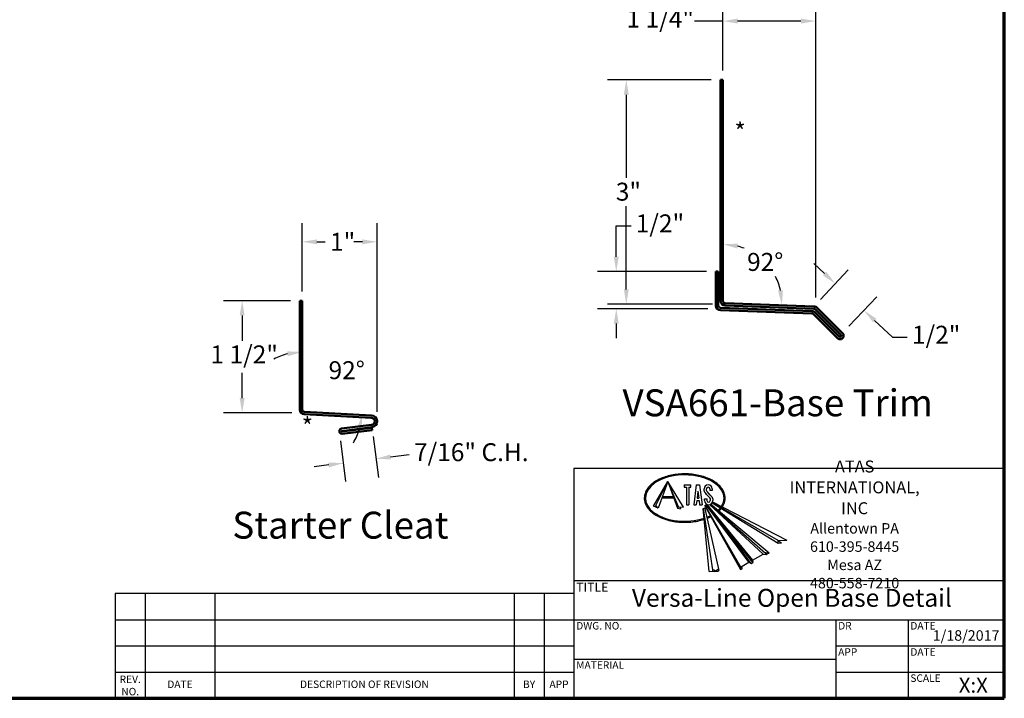
# Model space of a CAD drawing. Units: inches. Extents: x 0.6 to 33.4, y 0.6 to 21.4.
# Drawn here: x 20.2 to 33.4, y 0.6 to 9.7 of the extents above; entities that cross this region are included whole.
import ezdxf

# ---------------------------------------------------------------- set-up
doc = ezdxf.new("R2010")
doc.units = ezdxf.units.IN
doc.header["$LTSCALE"] = 2
doc.header["$MEASUREMENT"] = 0
doc.layers.get('0').update_dxf_attribs({"lineweight": 13})
for name, color, linetype, lineweight in [('Border (ANSI)', 7, 'Continuous', 70), ('Dimension (ANSI)', 7, 'Continuous', 25), ('Logo', 7, 'Continuous', 25), ('Sketch Geometry (ANSI)', 7, 'Continuous', 25), ('Symbol (ANSI)', 7, 'Continuous', 25), ('Title (ANSI)', 7, 'Continuous', 50), ('Visible (ANSI)', 7, 'Continuous', 50)]:
    doc.layers.add(name, color=color, linetype=linetype, lineweight=lineweight)
doc.styles.add('Label Text (ANSI)', font='tahoma.ttf')
doc.styles.add('Note Text (ANSI)', font='tahoma.ttf')
doc.styles.add('Title Block Info', font='tahoma.ttf')
doc.styles.add('Title Block Labels', font='tahoma.ttf')
doc.dimstyles.new('Architectural (ANSI)', dxfattribs={"dimscale": 2, "dimtxt": 0.12, "dimasz": 0.098425, "dimexe": 0.125, "dimexo": 0.0625, "dimgap": 0.031496, "dimtad": 0, "dimtih": 1, "dimtoh": 1, "dimdec": 4, "dimrnd": 1e-08, "dimzin": 3, "dimdsep": 46, "dimlunit": 4, "dimtxsty": 'Note Text (ANSI)', "dimcen": 0.09, "dimdle": 0.393701, "dimclrd": 256, "dimclre": 256, "dimclrt": 256, "dimadec": 0, "dimazin": 3, "dimtfac": 1, "dimtofl": 0, "dimtmove": 0, "dimatfit": 3, "dimfxl": 1, "dimfrac": 2, "dimtolj": 1, "dimtzin": 12, "dimlwd": -1, "dimlwe": -1, "dimarcsym": 0})
doc.dimstyles.new('Default (ANSI)', dxfattribs={"dimscale": 2, "dimtxt": 0.12, "dimasz": 0.098425, "dimexe": 0.125, "dimexo": 0.0625, "dimgap": 0.031496, "dimtad": 0, "dimtih": 1, "dimtoh": 1, "dimrnd": 1e-08, "dimzin": 4, "dimdsep": 46, "dimtxsty": 'Note Text (ANSI)', "dimcen": 0.09, "dimdle": 0.393701, "dimclrd": 256, "dimclre": 256, "dimclrt": 256, "dimadec": 0, "dimazin": 1, "dimtfac": 1, "dimtofl": 0, "dimtmove": 0, "dimatfit": 3, "dimfxl": 1, "dimtolj": 1, "dimtzin": 4, "dimlwd": -1, "dimlwe": -1, "dimarcsym": 0})

# ---------------------------------------------------------------- blocks, each defined once
blk = doc.blocks.new('Borders ATAS A Border')
at = {"layer": 'Border (ANSI)'}
for p, q in [((16.7, 0.3), (16.7, 10.7)), ((0.3, 0.3), (16.7, 0.3))]:
    blk.add_line(p, q, dxfattribs=at)
blk = doc.blocks.new('Title Blocks ATAS A-B Title Block')
at = {"layer": 'Logo', "linetype": 'Continuous'}
for p, q in [((5.5128, 4.0299), (5.6086, 4.1959)), ((5.5283, 4.0342), (5.6086, 4.1959)), ((5.6086, 4.1959), (5.544, 4.0185)), ((5.7141, 4.0235), (5.6086, 4.1959)), ((5.6086, 4.1959), (5.6731, 4.0185)), ((5.6809, 4.0264), (5.6086, 4.1959)), ((5.7194, 4.1737), (5.7194, 4.1571)), ((5.7194, 4.1737), (5.7638, 4.1737)), ((5.7194, 4.1571), (5.7335, 4.1571)), ((5.7335, 4.1571), (5.7335, 4.0407)), ((5.7498, 4.1571), (5.7638, 4.1571)), ((5.7498, 4.1571), (5.7498, 4.0407)), ((5.7638, 4.1571), (5.7638, 4.1737)), ((5.7992, 4.1737), (5.7829, 4.0407)), ((5.7992, 4.1737), (5.8216, 4.1737)), ((5.8216, 4.1737), (5.8379, 4.0407)), ((5.8521, 4.1351), (5.8512, 4.1461)), ((5.8685, 4.135), (5.8679, 4.1461)), ((5.89, 4.146), (5.89, 4.1349)), ((5.9067, 4.146), (5.9067, 4.1349)), ((5.5685, 4.0857), (5.6487, 4.0857)), ((5.5723, 4.0964), (5.6448, 4.0964)), ((5.8104, 4.1307), (5.8048, 4.0851)), ((5.8048, 4.0851), (5.816, 4.0851)), ((5.8104, 4.1307), (5.816, 4.0851)), ((5.8524, 4.1338), (5.8521, 4.1351)), ((5.8536, 4.1304), (5.8524, 4.1338)), ((5.8544, 4.1285), (5.8536, 4.1304)), ((5.8551, 4.127), (5.8544, 4.1285)), ((5.8545, 4.0684), (5.8545, 4.0795)), ((5.8545, 4.0795), (5.8712, 4.0795)), ((5.8564, 4.1243), (5.8551, 4.127)), ((5.8577, 4.1224), (5.8564, 4.1243)), ((5.8582, 4.1216), (5.8577, 4.1224)), ((5.8603, 4.1189), (5.8582, 4.1216)), ((5.8605, 4.1186), (5.8603, 4.1189)), ((5.8632, 4.1153), (5.8605, 4.1186)), ((5.8683, 4.1094), (5.8632, 4.1153)), ((5.8692, 4.1085), (5.8683, 4.1094)), ((5.8728, 4.1277), (5.8685, 4.135)), ((5.8703, 4.1072), (5.8692, 4.1085)), ((5.8703, 4.1072), (5.8752, 4.102)), ((5.8712, 4.0684), (5.8712, 4.0795)), ((5.8743, 4.1257), (5.8728, 4.1277)), ((5.8827, 4.116), (5.8743, 4.1257)), ((5.8752, 4.102), (5.8785, 4.0984)), ((5.8785, 4.0984), (5.8869, 4.0887)), ((5.886, 4.1124), (5.8827, 4.116)), ((5.8909, 4.1072), (5.886, 4.1124)), ((5.8869, 4.0887), (5.8884, 4.0867)), ((5.8884, 4.0867), (5.8927, 4.0794)), ((5.9067, 4.1349), (5.89, 4.1349)), ((5.8909, 4.1072), (5.892, 4.1059)), ((5.892, 4.1059), (5.8929, 4.105)), ((5.8927, 4.0794), (5.8933, 4.0683)), ((5.8929, 4.105), (5.898, 4.0991)), ((5.898, 4.0991), (5.9007, 4.0958)), ((5.9007, 4.0958), (5.9009, 4.0955)), ((5.9009, 4.0955), (5.903, 4.0928)), ((5.903, 4.0928), (5.9035, 4.092)), ((5.9035, 4.092), (5.9048, 4.0901)), ((5.9048, 4.0901), (5.9061, 4.0874)), ((5.9061, 4.0874), (5.9068, 4.0859)), ((5.9068, 4.0859), (5.9076, 4.084)), ((5.9076, 4.084), (5.9088, 4.0806)), ((5.9088, 4.0806), (5.9091, 4.0793)), ((5.9091, 4.0793), (5.91, 4.0683)), ((5.544, 4.0185), (5.5128, 4.0299)), ((5.544, 4.0185), (5.5283, 4.0342)), ((5.6731, 4.0185), (5.6809, 4.0264)), ((5.6731, 4.0185), (5.6945, 4.0128)), ((5.6809, 4.0264), (5.7141, 4.0235)), ((5.6899, 4.0256), (5.6945, 4.0128)), ((5.7335, 4.0407), (5.7498, 4.0407)), ((5.7829, 4.0407), (5.7993, 4.0407)), ((5.8027, 4.0684), (5.7993, 4.0407)), ((5.8027, 4.0684), (5.8181, 4.0684)), ((5.8181, 4.0684), (5.8215, 4.0407)), ((5.8215, 4.0407), (5.8379, 4.0407)), ((5.8447, 4.0144), (5.849, 4.0145)), ((5.8864, 3.5945), (5.8447, 4.0144)), ((5.8489, 4.0155), (5.8498, 4.0167)), ((5.9097, 3.6043), (5.8489, 4.0155)), ((5.8498, 4.0167), (5.8508, 4.0164)), ((5.8508, 4.0164), (5.8529, 4.015)), ((5.8529, 4.015), (5.855, 4.0165)), ((5.8556, 4.0168), (5.855, 4.0165)), ((5.8569, 4.0159), (5.8556, 4.0168)), ((5.8569, 4.0159), (5.9499, 3.6011)), ((5.8575, 4.035), (5.8662, 4.0401)), ((5.8575, 4.035), (6.0955, 3.6233)), ((5.8575, 4.035), (5.8575, 4.0325)), ((5.8575, 4.0325), (6.0955, 3.6071)), ((6.1511, 3.6555), (5.8662, 4.0401)), ((5.8662, 4.0401), (5.8684, 4.0388)), ((5.8684, 4.0388), (5.8703, 4.0399)), ((5.8684, 4.0388), (6.1651, 3.6475)), ((5.8699, 4.0422), (5.8712, 4.043)), ((5.8699, 4.0422), (6.175, 3.6691)), ((5.8699, 4.0422), (5.8703, 4.0399)), ((6.1776, 3.6545), (5.8703, 4.0399)), ((6.2466, 3.7106), (5.8889, 4.0415)), ((5.8918, 4.0424), (6.2613, 3.7172)), ((6.2869, 3.7176), (5.8948, 4.0437)), ((5.9048, 4.0523), (6.3477, 3.7843)), ((6.3477, 3.8004), (5.9064, 4.0549)), ((5.9088, 4.0605), (6.4035, 3.8034)), ((6.3477, 3.8004), (6.4035, 3.8034)), ((6.3477, 3.7843), (6.3477, 3.8004)), ((6.3685, 3.7854), (6.3477, 3.7974)), ((6.3477, 3.7843), (6.3685, 3.7854)), ((6.175, 3.6693), (6.2466, 3.7106)), ((6.2466, 3.7106), (6.2682, 3.7087)), ((6.2607, 3.7177), (6.2608, 3.7183)), ((6.2622, 3.7164), (6.2607, 3.7177)), ((6.2608, 3.7183), (6.262, 3.7195)), ((6.2608, 3.7183), (6.2608, 3.7183)), ((6.262, 3.7195), (6.2643, 3.7205)), ((6.2647, 3.7154), (6.2622, 3.7164)), ((6.2643, 3.7205), (6.2723, 3.7195)), ((6.2668, 3.7154), (6.2647, 3.7154)), ((6.2685, 3.7156), (6.2668, 3.7154)), ((6.2682, 3.7087), (6.271, 3.7087)), ((6.2693, 3.7156), (6.2685, 3.7156)), ((6.2718, 3.7148), (6.2693, 3.7156)), ((6.271, 3.7087), (6.2724, 3.7092)), ((6.2738, 3.713), (6.2718, 3.7148)), ((6.2723, 3.7195), (6.2788, 3.7163)), ((6.2724, 3.7092), (6.2731, 3.7099)), ((6.2731, 3.7099), (6.2739, 3.7119)), ((6.2739, 3.7119), (6.2738, 3.713)), ((6.2788, 3.7163), (6.2845, 3.7162)), ((6.2845, 3.7162), (6.2871, 3.7177)), ((6.0955, 3.6233), (6.1512, 3.6555)), ((6.0955, 3.6233), (6.0955, 3.6071)), ((6.1094, 3.6152), (6.1024, 3.6273)), ((6.1512, 3.6555), (6.1652, 3.6474)), ((6.1652, 3.6474), (6.1776, 3.6545)), ((6.175, 3.6693), (6.1776, 3.6545)), ((5.8864, 3.5945), (5.944, 3.5955)), ((5.9095, 3.5969), (5.9098, 3.6051)), ((5.9098, 3.6051), (5.9178, 3.6049)), ((5.9178, 3.6049), (5.9288, 3.5976)), ((5.9288, 3.5976), (5.9399, 3.6053)), ((5.944, 3.607), (5.9399, 3.6053)), ((5.9499, 3.6011), (5.944, 3.607)), ((5.944, 3.5955), (5.9499, 3.6011)), ((6.0955, 3.6071), (6.1094, 3.6152))]:
    blk.add_line(p, q, dxfattribs=at)
at = {"layer": 'Logo', "color": 7, "linetype": 'Continuous', "lineweight": 25}
blk.add_line((5.9006, 4.0476), (5.903, 4.0501), dxfattribs=at)
at = {"layer": 'Logo', "linetype": 'Continuous'}
for centre, radius, start, end in [((5.879, 4.146), 0.0277, 0, 180), ((5.879, 4.146), 0.0111, 0, 180), ((5.8822, 4.0684), 0.0277, 180, 0), ((5.8822, 4.0684), 0.0111, 180, 0)]:
    blk.add_arc(centre, radius, start, end, dxfattribs=at)
at = {"layer": 'Logo'}
for start_param, end_param in [(5.920587, 11.509279), (5.721945, 5.844109), (5.311273, 5.424577)]:
    blk.add_ellipse((5.7221, 4.0849), major_axis=(0.2627, 0), ratio=0.589286, start_param=start_param, end_param=end_param, dxfattribs=at)
for points in [[(5.9742, 4.0266), (5.9873, 4.0542), (5.992, 4.0831), (5.9882, 4.1121), (5.9761, 4.14), (5.9562, 4.1658), (5.9293, 4.1889), (5.8963, 4.2087), (5.8583, 4.2249), (5.8164, 4.2368), (5.7716, 4.2442), (5.7253, 4.2468), (5.679, 4.2448), (5.6339, 4.2381), (5.5913, 4.2269), (5.5527, 4.2113), (5.5191, 4.1919), (5.4913, 4.1691), (5.4704, 4.1437), (5.457, 4.1161), (5.4522, 4.0872), (5.4558, 4.0583), (5.4677, 4.0303), (5.4874, 4.0044), (5.5141, 3.9812), (5.5469, 3.9613), (5.5848, 3.9451), (5.6268, 3.9331), (5.6716, 3.9256), (5.7178, 3.9228), (5.7642, 3.9247), (5.8093, 3.9314), (5.8519, 3.9426)], [(5.9501, 3.9978), (5.9544, 4.002), (5.9585, 4.0064), (5.9624, 4.0108), (5.9661, 4.0152)], [(5.8717, 3.9498), (5.8783, 3.9525), (5.8848, 3.9553), (5.8911, 3.9582), (5.8973, 3.9613)]]:
    blk.add_spline(points, degree=3, dxfattribs=at)
at = {"layer": 'Sketch Geometry (ANSI)'}
for p, q in [((7.8575, 4.2837), (4.9825, 4.2837)), ((4.9825, 4.2837), (4.9825, 2.7462)), ((7.8575, 2.7462), (7.8575, 4.2837)), ((4.9825, 3.5337), (7.8575, 3.5337)), ((1.9175, 3.4462), (1.9175, 2.7462)), ((4.9825, 3.4462), (1.9175, 3.4462)), ((2.1175, 3.4462), (2.1175, 2.7462)), ((2.5825, 3.4462), (2.5825, 2.7462)), ((4.5825, 3.4462), (4.5825, 2.7462)), ((4.7825, 3.4462), (4.7825, 2.7462)), ((1.9175, 3.2712), (4.9825, 3.2712)), ((4.9825, 3.2712), (7.8575, 3.2712)), ((6.7325, 3.2712), (6.7325, 2.7462)), ((7.2147, 3.2712), (7.2147, 2.7462)), ((1.9175, 3.0962), (4.9825, 3.0962)), ((6.7325, 3.0962), (7.8575, 3.0962)), ((4.9825, 3.0087), (6.7325, 3.0087)), ((1.9175, 2.9212), (4.9825, 2.9212)), ((6.7325, 2.9212), (7.8575, 2.9212)), ((1.9175, 2.7462), (4.9825, 2.7462)), ((4.9825, 2.7462), (7.8575, 2.7462))]:
    blk.add_line(p, q, dxfattribs=at)
at = {"layer": 'Symbol (ANSI)', "char_height": 0.05, "attachment_point": 5, "style": 'Title Block Labels'}
for s, insert, line_spacing_factor in [('{\\H1.6x;ATAS INTERNATIONAL, INC\\P\\H0.875x;Allentown PA\\H1.3631x; \\H0.73365x;\\P610-395-8445\\H1.1376x; \\H0.87902x;\\PMesa AZ\\H1.1946x; \\H0.83708x;\\P480-558-7210\\H1.1855x; }', (6.8575, 3.9087), 1.04605), ('REV.\\PNO.', (2.0175, 2.8259), 0.987884)]:
    blk.add_mtext(s, dxfattribs=dict(at, insert=insert, line_spacing_factor=line_spacing_factor))
at = {"layer": 'Symbol (ANSI)'}
for s, insert, char_height, attachment_point, style in [('\\fTahoma|b0|i0;\\H0.0600;TITLE', (4.9975, 3.5187), 0.06, 1, 'Title Block Labels'), ('DWG. NO.', (4.9975, 3.2562), 0.05, 1, 'Title Block Labels'), ('DR', (6.7475, 3.2562), 0.05, 1, 'Title Block Labels'), ('DATE', (7.2297, 3.2562), 0.05, 1, 'Title Block Labels'), ('APP', (6.7475, 3.0812), 0.05, 1, 'Title Block Labels'), ('DATE', (7.2297, 3.0812), 0.05, 1, 'Title Block Labels'), ('MATERIAL', (4.9975, 2.9937), 0.05, 1, 'Title Block Labels'), ('SCALE', (7.2297, 2.9062), 0.05, 1, 'Title Block Labels'), ('DATE', (2.35, 2.8337), 0.05, 5, 'Title Block Labels'), ('DESCRIPTION OF REVISION', (3.5825, 2.8337), 0.05, 5, 'Title Block Labels'), ('BY', (4.6825, 2.8337), 0.05, 5, 'Title Block Labels'), ('APP', (4.8825, 2.8337), 0.05, 5, 'Title Block Labels'), ('\\fTahoma|b0|i0;\\H0.1000;X:X', (7.7475, 2.8337), 0.1, 6, 'Title Block Info')]:
    blk.add_mtext(s, dxfattribs=dict(at, insert=insert, char_height=char_height, attachment_point=attachment_point, style=style))
at = {"layer": 'Symbol (ANSI)', "style": 'Title Block Info'}
blk.add_attdef('CREATION_DATE_001', (7.3795, 3.1314), '', height=0.07, dxfattribs=at)
at = {"layer": 'Title (ANSI)', "attachment_point": 5, "style": 'Note Text (ANSI)'}
for s, insert, char_height in [(' Versa-Line Open Base Detail', (6.42, 3.4025), 0.12), ('\\fTahoma|b0|i0;\\H0.1000; ', (5.8575, 3.14), 0.1), ('\\fTahoma|b0|i0;\\H0.1000; ', (5.8575, 2.8775), 0.1)]:
    blk.add_mtext(s, dxfattribs=dict(at, insert=insert, char_height=char_height))
blk = doc.blocks.new('*D8')
at = {"layer": 'Defpoints', "color": 0, "transparency": 16777216}
for p in [(29.545, 6.306), (28.215, 5.808), (29.563, 5.808)]:
    blk.add_point(p, dxfattribs=at)
at = {"layer": 'Dimension (ANSI)', "transparency": 16777216}
for p, q in [((28.215, 6.503), (28.215, 6.919)), ((28.215, 6.919), (28.412, 6.919)), ((29.42, 6.306), (27.965, 6.306)), ((29.438, 5.808), (27.965, 5.808)), ((28.215, 5.611), (28.215, 5.414))]:
    blk.add_line(p, q, dxfattribs=at)
for points in [[(28.182, 6.503), (28.248, 6.503), (28.215, 6.306)], [(28.182, 5.611), (28.248, 5.611), (28.215, 5.808)]]:
    blk.add_solid(points, dxfattribs=at)
at = {"layer": 'Dimension (ANSI)', "transparency": 16777216, "insert": (28.475, 7.07), "char_height": 0.24, "attachment_point": 1, "style": 'Note Text (ANSI)'}
blk.add_mtext('\\A1;1/2"', dxfattribs=at)
blk = doc.blocks.new('*D9')
at = {"layer": 'Defpoints', "color": 0, "transparency": 16777216}
for p in [(30.88, 9.655), (29.641, 8.868), (30.88, 5.836)]:
    blk.add_point(p, dxfattribs=at)
at = {"layer": 'Dimension (ANSI)', "transparency": 16777216}
for p, q in [((29.641, 8.993), (29.641, 9.905)), ((30.88, 5.961), (30.88, 9.905)), ((29.641, 9.655), (29.262, 9.655)), ((30.683, 9.655), (29.837, 9.655))]:
    blk.add_line(p, q, dxfattribs=at)
for points in [[(29.837, 9.688), (29.837, 9.622), (29.641, 9.655)], [(30.683, 9.688), (30.683, 9.622), (30.88, 9.655)]]:
    blk.add_solid(points, dxfattribs=at)
at = {"layer": 'Dimension (ANSI)', "transparency": 16777216, "insert": (28.351, 9.807), "char_height": 0.24, "attachment_point": 1, "style": 'Note Text (ANSI)'}
blk.add_mtext('\\A1;1 1/4"', dxfattribs=at)
blk = doc.blocks.new('*D10')
at = {"layer": 'Defpoints', "color": 0, "transparency": 16777216}
for p in [(29.609, 8.868), (28.349, 5.87), (29.627, 5.87)]:
    blk.add_point(p, dxfattribs=at)
at = {"layer": 'Dimension (ANSI)', "transparency": 16777216}
for p, q in [((29.484, 8.868), (28.099, 8.868)), ((28.349, 8.671), (28.349, 7.557)), ((28.349, 6.067), (28.349, 7.181)), ((29.502, 5.87), (28.099, 5.87))]:
    blk.add_line(p, q, dxfattribs=at)
for points in [[(28.316, 8.671), (28.382, 8.671), (28.349, 8.868)], [(28.316, 6.067), (28.382, 6.067), (28.349, 5.87)]]:
    blk.add_solid(points, dxfattribs=at)
at = {"layer": 'Dimension (ANSI)', "transparency": 16777216, "insert": (28.209, 7.494), "char_height": 0.24, "attachment_point": 1, "style": 'Note Text (ANSI)'}
blk.add_mtext('\\A1;3"', dxfattribs=at)
blk = doc.blocks.new('*D11')
at = {"layer": 'Defpoints', "color": 0, "transparency": 16777216}
for p in [(30.856, 5.841), (31.524, 5.787), (31.239, 5.483)]:
    blk.add_point(p, dxfattribs=at)
at = {"layer": 'Dimension (ANSI)', "transparency": 16777216}
for p, q in [((30.998, 6.28), (30.854, 6.414)), ((30.942, 5.932), (31.312, 6.328)), ((31.324, 5.574), (31.695, 5.969)), ((31.667, 5.652), (31.906, 5.429)), ((31.906, 5.429), (32.103, 5.429))]:
    blk.add_line(p, q, dxfattribs=at)
for points in [[(31.02, 6.304), (30.975, 6.256), (31.141, 6.145)], [(31.69, 5.676), (31.645, 5.629), (31.524, 5.787)]]:
    blk.add_solid(points, dxfattribs=at)
at = {"layer": 'Dimension (ANSI)', "transparency": 16777216, "insert": (32.166, 5.581), "char_height": 0.24, "attachment_point": 1, "style": 'Note Text (ANSI)'}
blk.add_mtext('\\A1;1/2"', dxfattribs=at)
blk = doc.blocks.new('*D12')
at = {"layer": 'Defpoints', "color": 0, "transparency": 16777216}
for p in [(30.332, 6.261), (29.641, 6.008), (29.641, 5.883), (30.856, 5.841)]:
    blk.add_point(p, dxfattribs=at)
at = {"layer": 'Dimension (ANSI)', "transparency": 16777216}
for start, end in [(68.9392, 75.6385), (12.3615, 27.1368)]:
    blk.add_arc((29.641, 5.883), 0.787, start, end, dxfattribs=at)
for points in [[(29.832, 6.614), (29.84, 6.679), (29.641, 6.671)], [(30.442, 6.055), (30.377, 6.049), (30.428, 5.856)]]:
    blk.add_solid(points, dxfattribs=at)
at = {"layer": 'Dimension (ANSI)', "transparency": 16777216, "insert": (29.963, 6.555), "char_height": 0.24, "attachment_point": 1, "style": 'Note Text (ANSI)'}
blk.add_mtext('\\A1;92°', dxfattribs=at)
blk = doc.blocks.new('*D16')
at = {"layer": 'Defpoints', "color": 0, "transparency": 16777216}
for p in [(24.724, 4.807), (24.018, 4.556), (24.018, 4.431), (24.943, 4.383)]:
    blk.add_point(p, dxfattribs=at)
at = {"layer": 'Dimension (ANSI)', "transparency": 16777216}
for start, end in [(104.1371, 118.2741), (328.7259, 342.8629)]:
    blk.add_arc((24.018, 4.431), 0.8, start, end, dxfattribs=at)
for points in [[(23.818, 5.239), (23.826, 5.174), (24.018, 5.231)], [(24.75, 4.201), (24.814, 4.19), (24.817, 4.389)]]:
    blk.add_solid(points, dxfattribs=at)
at = {"layer": 'Dimension (ANSI)', "transparency": 16777216, "insert": (24.297, 5.107), "char_height": 0.24, "attachment_point": 1, "style": 'Note Text (ANSI)'}
blk.add_mtext('\\A1; 92°', dxfattribs=at)
blk = doc.blocks.new('*D17')
at = {"layer": 'Defpoints', "color": 0, "transparency": 16777216}
for p in [(23.986, 5.916), (23.216, 4.418), (24.003, 4.418)]:
    blk.add_point(p, dxfattribs=at)
at = {"layer": 'Dimension (ANSI)', "transparency": 16777216}
for p, q in [((23.861, 5.916), (22.966, 5.916)), ((23.216, 5.719), (23.216, 5.381)), ((23.216, 4.614), (23.216, 4.952)), ((23.878, 4.418), (22.966, 4.418))]:
    blk.add_line(p, q, dxfattribs=at)
for points in [[(23.183, 5.719), (23.249, 5.719), (23.216, 5.916)], [(23.183, 4.614), (23.249, 4.614), (23.216, 4.418)]]:
    blk.add_solid(points, dxfattribs=at)
at = {"layer": 'Dimension (ANSI)', "transparency": 16777216, "insert": (22.792, 5.318), "char_height": 0.24, "attachment_point": 1, "style": 'Note Text (ANSI)'}
blk.add_mtext('\\A1;1 1/2"', dxfattribs=at)
blk = doc.blocks.new('*D18')
at = {"layer": 'Defpoints', "color": 0, "transparency": 16777216}
for p in [(25.019, 6.704), (24.018, 5.916), (25.019, 4.306)]:
    blk.add_point(p, dxfattribs=at)
at = {"layer": 'Dimension (ANSI)', "transparency": 16777216}
for p, q in [((24.018, 6.041), (24.018, 6.954)), ((25.019, 4.431), (25.019, 6.954)), ((24.215, 6.704), (24.327, 6.704)), ((24.822, 6.704), (24.71, 6.704))]:
    blk.add_line(p, q, dxfattribs=at)
for points in [[(24.215, 6.736), (24.215, 6.671), (24.018, 6.704)], [(24.822, 6.736), (24.822, 6.671), (25.019, 6.704)]]:
    blk.add_solid(points, dxfattribs=at)
at = {"layer": 'Dimension (ANSI)', "transparency": 16777216, "insert": (24.39, 6.824), "char_height": 0.24, "attachment_point": 1, "style": 'Note Text (ANSI)'}
blk.add_mtext('\\A1;1"', dxfattribs=at)
blk = doc.blocks.new('*D19')
at = {"layer": 'Defpoints', "color": 0, "transparency": 16777216}
for p in [(24.949, 4.223), (24.512, 4.167), (24.567, 3.745)]:
    blk.add_point(p, dxfattribs=at)
at = {"layer": 'Dimension (ANSI)', "transparency": 16777216}
for p, q in [((24.965, 4.1), (25.036, 3.554)), ((24.528, 4.043), (24.599, 3.497)), ((25.199, 3.827), (25.449, 3.86)), ((24.372, 3.72), (24.176, 3.695))]:
    blk.add_line(p, q, dxfattribs=at)
for points in [[(25.195, 3.86), (25.203, 3.795), (25.004, 3.802)], [(24.367, 3.752), (24.376, 3.687), (24.567, 3.745)]]:
    blk.add_solid(points, dxfattribs=at)
at = {"layer": 'Dimension (ANSI)', "transparency": 16777216, "insert": (25.512, 4.011), "char_height": 0.24, "attachment_point": 1, "style": 'Note Text (ANSI)'}
blk.add_mtext('\\A1;7/16"{ C.H.}', dxfattribs=at)

msp = doc.modelspace()

# ---------------------------------------------------------------- linework, layer by layer
at = {"layer": 'Visible (ANSI)', "color": 1, "true_color": 0xff0000}
for p, q in [((29.60863, 8.86783), (29.64063, 8.86783)), ((29.60863, 8.86783), (29.60863, 5.91419)), ((29.64063, 5.91419), (29.64063, 8.86783)), ((29.54463, 6.30603), (29.54463, 5.85238)), ((29.57663, 6.30603), (29.54463, 6.30603)), ((29.57663, 5.85238), (29.57663, 6.30603)), ((23.9858, 5.9161), (23.9858, 4.46165)), ((24.0178, 5.9161), (23.9858, 5.9161)), ((24.0178, 4.46165), (24.0178, 5.9161)), ((30.82887, 5.77775), (29.60752, 5.8204)), ((29.6704, 5.85022), (30.85518, 5.80885)), ((30.8563, 5.84083), (29.67152, 5.88221)), ((30.87669, 5.7995), (31.21615, 5.46004)), ((31.23878, 5.48267), (30.89932, 5.82213)), ((29.6064, 5.78842), (30.82775, 5.74577)), ((30.84926, 5.73642), (31.17089, 5.41478)), ((31.19352, 5.43741), (30.87189, 5.75904)), ((24.04645, 4.39774), (24.94181, 4.35082)), ((24.94349, 4.38277), (24.04812, 4.4297)), ((24.94515, 4.25524), (24.54267, 4.20582)), ((24.54657, 4.17406), (24.94905, 4.22348)), ((24.94978, 4.21752), (24.5473, 4.1681)), ((24.94978, 4.21752), (24.95368, 4.18576)), ((24.5512, 4.13634), (24.95368, 4.18576))]:
    msp.add_line(p, q, dxfattribs=at)
for centre, radius, start, end in [((29.60863, 5.85238), 0.064, 180, 268), ((29.60863, 5.85238), 0.032, 180, 268), ((29.67263, 5.91419), 0.064, 180, 268), ((29.67263, 5.91419), 0.032, 180, 268), ((30.85406, 5.77687), 0.032, 45, 88), ((30.85406, 5.77687), 0.064, 45, 88), ((30.82663, 5.71379), 0.032, 45, 88), ((30.82663, 5.71379), 0.064, 45, 88), ((31.20484, 5.44873), 0.048, 225, 45), ((31.20484, 5.44873), 0.016, 225, 45), ((24.0498, 4.46165), 0.064, 180, 267), ((24.0498, 4.46165), 0.032, 180, 267), ((24.9393, 4.30288), 0.048, 277, 87), ((24.9393, 4.30288), 0.08, 277, 87), ((24.54694, 4.17108), 0.035, 97, 277), ((24.54694, 4.17108), 0.003, 97, 277)]:
    msp.add_arc(centre, radius, start, end, dxfattribs=at)

# ---------------------------------------------------------------- block references
at = {"xscale": 2, "yscale": 2, "zscale": 2}
msp.add_blockref('Borders ATAS A Border', (0, 0), dxfattribs=at)
msp.add_blockref('Title Blocks ATAS A-B Title Block', (17.68497, -4.89243), dxfattribs=at).add_auto_attribs({'CREATION_DATE_001': '1/18/2017'})

# ---------------------------------------------------------------- texts
at = {"layer": 'Symbol (ANSI)'}
for s, insert, char_height, attachment_point, style in [('*', (29.79281, 8.29547), 0.24, 1, 'Note Text (ANSI)'), ('VSA661-Base Trim ', (28.29813, 4.25871), 0.36, 7, 'Label Text (ANSI)'), ('*', (24.01104, 4.35353), 0.24, 1, 'Note Text (ANSI)'), ('Starter Cleat ', (23.08449, 2.62278), 0.36, 7, 'Label Text (ANSI)')]:
    msp.add_mtext(s, dxfattribs=dict(at, insert=insert, char_height=char_height, attachment_point=attachment_point, style=style))

# ---------------------------------------------------------------- dimensions: what is measured, and where the dimension line sits
at = {"layer": 'Dimension (ANSI)'}
for base, p1, p2, override, picture, middle in [((30.879583, 9.655234), (29.640635, 8.867833), (30.879583, 5.835563), {"dimtih": 0, "dimtoh": 0, "dimdec": 4, "dimlfac": 1, "dimtp": 0, "dimtm": 0, "dimtdec": 2, "dimatfit": 2}, '*D9', (28.775127, 9.655234)), ((25.01925, 6.703503), (24.017798, 5.916102), (25.01925, 4.305674), {"dimtih": 0, "dimtoh": 0, "dimdec": 4, "dimlfac": 1, "dimtp": 0, "dimtm": 0, "dimtdec": 2, "dimatfit": 1}, '*D18', (24.518524, 6.703503))]:
    dim = msp.add_linear_dim(base=base, p1=p1, p2=p2, dimstyle='Architectural (ANSI)', override=override, dxfattribs=at)
    dim.commit()
    dim.dimension.update_dxf_attribs({"geometry": picture, "text_midpoint": middle, "dimtype": 160})
for base, p1, p2, angle, picture, middle in [((28.34879, 5.86973), (29.60863, 8.86783), (29.6266, 5.86973), 90, '*D10', (28.34879, 7.36878)), ((28.21524, 5.80792), (29.54463, 6.30603), (29.5626, 5.80792), 90, '*D8', (28.75723, 6.91897)), ((31.52376, 5.787), (30.8563, 5.84083), (31.23878, 5.48267), 136.880323, '*D11', (32.44774, 5.4293)), ((23.21597, 4.4176), (23.9858, 5.9161), (24.00337, 4.4176), 90, '*D17', (23.21597, 5.16685))]:
    dim = msp.add_linear_dim(base=base, p1=p1, p2=p2, angle=angle, dimstyle='Architectural (ANSI)', override={"dimdec": 4, "dimlfac": 1, "dimtp": 0, "dimtm": 0, "dimtdec": 2, "dimatfit": 1}, dxfattribs=at)
    dim.commit()
    dim.dimension.update_dxf_attribs({"geometry": picture, "text_midpoint": middle, "dimtype": 160})
dim = msp.add_angular_dim_3p(base=(30.33152, 6.26101), center=(29.64063, 5.88328), p1=(30.8563, 5.84083), p2=(29.64063, 6.00828), dimstyle='Default (ANSI)', override={"dimse1": 1, "dimse2": 1, "dimadec": 0, "dimtp": 0, "dimtm": 0, "dimtdec": 0}, dxfattribs=at)
dim.commit()
dim.dimension.update_dxf_attribs({"geometry": '*D12', "text_midpoint": (30.20704, 6.43026), "dimtype": 165})
dim = msp.add_angular_dim_3p(base=(24.72401, 4.80679), center=(24.0178, 4.43129), p1=(24.94349, 4.38277), p2=(24.0178, 4.55629), text=' 92°', dimstyle='Default (ANSI)', override={"dimse1": 1, "dimse2": 1, "dimadec": 0, "dimtp": 0, "dimtm": 0, "dimtdec": 0}, dxfattribs=at)
dim.commit()
dim.dimension.update_dxf_attribs({"geometry": '*D16', "text_midpoint": (24.59798, 4.98186), "dimtype": 165})
dim = msp.add_linear_dim(base=(24.56688, 3.74525), p1=(24.94905, 4.22348), p2=(24.5122, 4.16682), angle=7.390204, text='<>{ C.H.}', dimstyle='Architectural (ANSI)', override={"dimdec": 4, "dimlfac": 1, "dimtp": 0, "dimtm": 0, "dimtdec": 2, "dimatfit": 1}, dxfattribs=at)
dim.commit()
dim.dimension.update_dxf_attribs({"geometry": '*D19', "text_midpoint": (26.25004, 3.85962), "dimtype": 160})

doc.saveas('drawing.dxf')
